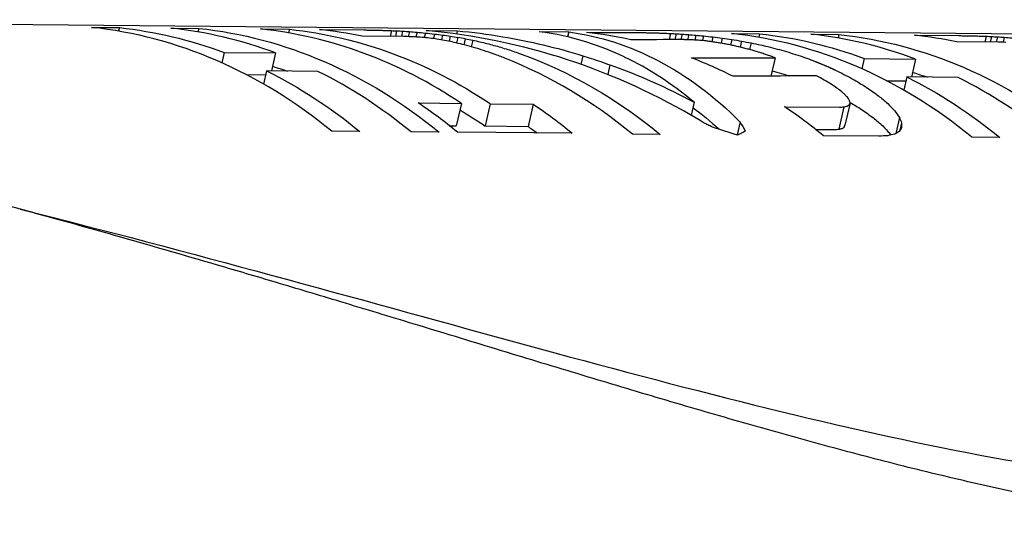
# Model space of a CAD drawing. Units: millimetres. Extents: x 6683 to 7397, y 772 to 3094.
# Drawn here: x 7133 to 7155, y 1697 to 1708 of the extents above; entities that cross this region are included whole.
import ezdxf

# ---------------------------------------------------------------- set-up
doc = ezdxf.new("R2010")
doc.units = ezdxf.units.MM
doc.layers.add('PV-1312B', color=7, linetype='Continuous')

# ---------------------------------------------------------------- blocks, each defined once
blk = doc.blocks.new('*U42')
at = {"layer": 'PV-1312B'}
for p, q in [((3445.322, 1707.774), (3391.263, 1708.289)), ((3404.646, 1708.118), (3405.267, 1708.112)), ((3405.267, 1708.112), (3405.25, 1708.033)), ((3406.408, 1708.101), (3407.03, 1708.095)), ((3407.03, 1708.095), (3407.012, 1708.016)), ((3408.402, 1708.082), (3409.045, 1708.076)), ((3409.045, 1708.076), (3409.026, 1707.994)), ((3409.714, 1708.069), (3410.699, 1708.06)), ((3411.308, 1708.046), (3411.279, 1707.916)), ((3411.424, 1708.041), (3411.395, 1707.915)), ((3411.557, 1708.033), (3411.53, 1707.914)), ((3411.708, 1708.023), (3411.683, 1707.911)), ((3412.078, 1708.047), (3412.77, 1708.04)), ((3412.77, 1708.04), (3412.754, 1707.97)), ((3414.59, 1708.023), (3415.244, 1708.017)), ((3411.577, 1707.914), (3410.655, 1707.921)), ((3411.876, 1708.009), (3411.852, 1707.904)), ((3412.061, 1707.992), (3412.038, 1707.891)), ((3412.263, 1707.969), (3412.241, 1707.869)), ((3412.442, 1707.947), (3412.418, 1707.842)), ((3412.616, 1707.923), (3412.59, 1707.809)), ((3412.784, 1707.896), (3412.756, 1707.771)), ((3412.949, 1707.866), (3412.918, 1707.731)), ((3413.112, 1707.834), (3413.078, 1707.687)), ((3415.244, 1708.017), (3415.219, 1707.908)), ((3416.82, 1708.002), (3416.904, 1708.001)), ((3417.507, 1707.982), (3417.476, 1707.845)), ((3417.629, 1707.976), (3417.6, 1707.845)), ((3417.764, 1707.967), (3417.736, 1707.845)), ((3417.771, 1707.845), (3417.768, 1707.845)), ((3417.776, 1707.845), (3417.771, 1707.845)), ((3417.805, 1707.845), (3417.776, 1707.845)), ((3417.909, 1707.956), (3417.884, 1707.843)), ((3418.067, 1707.943), (3418.042, 1707.837)), ((3418.236, 1707.927), (3418.212, 1707.824)), ((3418.444, 1707.904), (3418.42, 1707.798)), ((3418.655, 1707.878), (3418.629, 1707.764)), ((3418.869, 1707.847), (3418.841, 1707.725)), ((3418.861, 1707.982), (3419.482, 1707.976)), ((3419.083, 1707.812), (3419.052, 1707.678)), ((3419.482, 1707.976), (3419.465, 1707.898)), ((3420.623, 1707.965), (3421.245, 1707.96)), ((3421.245, 1707.96), (3421.227, 1707.881)), ((3422.924, 1707.944), (3423.908, 1707.934)), ((3424.518, 1707.92), (3424.488, 1707.79)), ((3424.633, 1707.915), (3424.605, 1707.789)), ((3424.767, 1707.908), (3424.739, 1707.788)), ((3424.917, 1707.897), (3424.892, 1707.786)), ((3419.296, 1707.772), (3419.262, 1707.624)), ((3424.787, 1707.788), (3423.865, 1707.795)), ((3407.592, 1707.56), (3407.54, 1707.332)), ((3407.592, 1707.56), (3408.733, 1707.549)), ((3408.733, 1707.549), (3408.642, 1707.149)), ((3415.559, 1707.487), (3415.516, 1707.296)), ((3415.56, 1707.487), (3415.559, 1707.487)), ((3416.48, 1707.46), (3416.48, 1707.46)), ((3419.828, 1707.441), (3419.736, 1707.035)), ((3421.807, 1707.425), (3421.755, 1707.197)), ((3421.807, 1707.425), (3422.948, 1707.414)), ((3422.948, 1707.414), (3422.857, 1707.014)), ((3408.536, 1707.15), (3408.469, 1706.858)), ((3409.676, 1707.139), (3408.536, 1707.15)), ((3416.16, 1707.285), (3416.111, 1707.07)), ((3416.161, 1707.286), (3416.112, 1707.07)), ((3408.086, 1707.068), (3408.516, 1707.064)), ((3422.3, 1706.933), (3422.731, 1706.929)), ((3422.751, 1707.015), (3422.684, 1706.723)), ((3423.891, 1707.004), (3422.751, 1707.015)), ((3411.902, 1706.437), (3412.861, 1706.428)), ((3412.861, 1706.428), (3412.748, 1705.932)), ((3413.503, 1706.422), (3413.39, 1705.926)), ((3413.503, 1706.422), (3414.454, 1706.413)), ((3414.454, 1706.413), (3414.341, 1705.917)), ((3418.028, 1706.458), (3417.961, 1706.164)), ((3420.036, 1706.355), (3421.257, 1706.344)), ((3421.357, 1706.35), (3421.244, 1705.853)), ((3421.492, 1706.436), (3421.379, 1705.941)), ((3422.588, 1706.118), (3422.506, 1705.758)), ((3412.593, 1705.933), (3412.748, 1705.932)), ((3413.39, 1705.926), (3414.341, 1705.917)), ((3419.049, 1706.019), (3418.982, 1705.727)), ((3420.726, 1705.851), (3421.144, 1705.847)), ((3422.638, 1705.993), (3422.601, 1705.83)), ((3410.604, 1705.804), (3409.983, 1705.81)), ((3412.367, 1705.787), (3411.745, 1705.793)), ((3415.325, 1705.764), (3412.772, 1705.789)), ((3417.279, 1705.74), (3416.657, 1705.746)), ((3422.132, 1705.699), (3420.906, 1705.705)), ((3424.819, 1705.668), (3424.198, 1705.674))]:
    blk.add_line(p, q, dxfattribs=at)
for centre, major_axis, ratio, start_param, end_param in [((3402.789, 1690.678), (-1.852, -17.44), 0.731155, -3.589676, -3.14194), ((3404.552, 1690.662), (-1.852, -17.44), 0.731438, -3.327778, -3.141953), ((3406.546, 1690.643), (-1.852, -17.44), 0.731346, -3.509467, -3.141949), ((3407.864, 1690.63), (-1.844, -17.44), 0.733743, -3.216099, -3.142074), ((3410.672, 1690.603), (-0.823, -17.483), 0.891542, -3.589264, -3.179036), ((3412.339, 1690.587), (-2.245, -17.436), 0.591581, -3.2462, -3.142122), ((3424.474, 1690.472), (-193.261, 5.55), 0.088473, -1.502326, -1.501477), ((3413.09, 1690.58), (-60.711, 3.798), 0.283174, -1.533582, -1.530872), ((3411.07, 1690.6), (-36.469, 3.259), 0.472791, -1.555978, -1.551486), ((3410.249, 1690.607), (-26.069, 3.024), 0.6621, -1.570191, -1.563865), ((3409.836, 1690.611), (-20.344, 3.268), 0.845585, -1.561112, -1.552863), ((3409.61, 1690.613), (3.812, -17.105), 0.972617, -3.541374, -3.531208), ((3409.505, 1690.614), (-1.109, -17.471), 0.867114, -3.283512, -3.271944), ((3413.73, 1690.574), (-1.848, -17.44), 0.732456, -3.224055, -3.146359), ((3394.551, 1690.757), (233.396, 2.079), 0.07269, 1.470507, 1.475432), ((3450.276, 1690.226), (-437.787, 8.037), 0.038979, -1.495947, -1.495842), ((3427.141, 1690.447), (-158.644, 5.162), 0.107853, -1.509007, -1.508698), ((3422.501, 1690.491), (-102.473, 4.463), 0.16729, -1.51911, -1.518598), ((3420.308, 1690.512), (-75.77, 4.064), 0.226605, -1.52828, -1.527553), ((3419.092, 1690.523), (-60.836, 3.8), 0.282589, -1.536254, -1.535324), ((3418.32, 1690.53), (-51.255, 3.607), 0.335752, -1.543314, -1.54218), ((3417.276, 1690.54), (-38.124, 3.301), 0.452159, -1.555496, -1.553844), ((3416.545, 1690.547), (-28.735, 3.069), 0.600609, -1.566217, -1.563742), ((3416.19, 1690.551), (-24.023, 3.017), 0.718346, -1.569898, -1.5666), ((3416.011, 1690.552), (-21.527, 3.112), 0.800567, -1.567052, -1.563063), ((3417.004, 1690.543), (-1.853, -17.44), 0.731154, -3.589676, -3.14194), ((3418.767, 1690.526), (-1.852, -17.44), 0.731438, -3.327778, -3.141953), ((3421.074, 1690.504), (-1.844, -17.44), 0.733757, -3.216083, -3.142064), ((3409.477, 1690.615), (-1.406, -17.457), 0.829361, -3.284732, -3.271454), ((3409.462, 1690.615), (-1.57, -17.45), 0.800345, -3.294264, -3.279276), ((3409.456, 1690.615), (-1.685, -17.445), 0.775333, -3.307781, -3.291151), ((3409.457, 1690.615), (-1.774, -17.442), 0.753206, -3.324095, -3.305888), ((3414.259, 1690.569), (-44.212, 3.449), 0.389575, -1.571855, -1.571838), ((3412.332, 1690.587), (-2.262, -17.436), 0.584654, -3.331635, -3.24647), ((3415.91, 1690.553), (-20.005, 3.343), 0.859153, -1.557309, -1.552772), ((3415.836, 1690.554), (-18.736, 3.897), 0.910958, -1.529431, -1.524349), ((3415.792, 1690.555), (-17.694, 5.036), 0.947473, -1.467567, -1.46166), ((3415.748, 1690.555), (12.632, -12.345), 0.982247, -4.123898, -4.117719), ((3415.713, 1690.555), (1.488, -17.443), 0.957244, -3.423484, -3.417034), ((3415.682, 1690.556), (-0.409, -17.495), 0.914826, -3.326901, -3.320176), ((3415.656, 1690.556), (-1.069, -17.473), 0.871085, -3.301648, -3.29465), ((3415.638, 1690.556), (-1.397, -17.458), 0.830684, -3.295398, -3.288129), ((3415.635, 1690.556), (-1.456, -17.455), 0.821282, -3.300418, -3.293319), ((3415.63, 1690.556), (-1.569, -17.45), 0.800383, -3.304039, -3.296736), ((3437.713, 1690.346), (-193.582, 5.553), 0.088326, -1.502289, -1.501441), ((3409.463, 1690.615), (-1.841, -17.44), 0.734611, -3.342771, -3.322983), ((3409.466, 1690.615), (-1.855, -17.44), 0.730528, -3.589676, -3.342576), ((3412.331, 1690.587), (-2.256, -17.436), 0.587389, -3.499093, -3.331549), ((3413.73, 1690.574), (-1.858, -17.44), 0.729398, -3.409973, -3.332617), ((3415.629, 1690.556), (-1.662, -17.446), 0.780604, -3.30899, -3.30148), ((3415.63, 1690.556), (-1.73, -17.443), 0.764467, -3.315061, -3.307414), ((3415.632, 1690.556), (-1.78, -17.442), 0.751609, -3.321788, -3.314073), ((3415.636, 1690.556), (-1.825, -17.44), 0.739009, -3.328797, -3.321015), ((3404.552, 1690.662), (-1.853, -17.44), 0.730903, -3.589664, -3.406321), ((3455.588, 1690.176), (376.406, 0.6), 0.045147, 1.66342, 1.668361), ((3415.719, 1690.555), (-1.996, -17.437), 0.685422, -3.419789, -3.403884), ((3415.788, 1690.555), (-2.088, -17.436), 0.652637, -3.434409, -3.419788), ((3418.767, 1690.526), (-1.853, -17.44), 0.730903, -3.589664, -3.406321), ((3415.88, 1690.554), (-2.191, -17.436), 0.613433, -3.448459, -3.435126), ((3416.005, 1690.553), (-2.31, -17.437), 0.56524, -3.462298, -3.450191), ((3416.174, 1690.551), (-2.453, -17.439), 0.505464, -3.476446, -3.465498), ((3416.396, 1690.549), (-2.629, -17.443), 0.431625, -3.491538, -3.481753), ((3416.744, 1690.545), (-2.901, -17.451), 0.32346, -3.510196, -3.501758), ((3405.594, 1690.652), (-1.858, -17.44), 0.729478, -3.588959, -3.509381), ((3413.721, 1690.574), (-1.858, -17.44), 0.729391, -3.589624, -3.510028), ((3417.321, 1690.54), (-3.397, -17.461), 0.153517, -3.539333, -3.53242), ((3410.573, 1690.604), (-0.425, -17.495), 0.914132, -3.615733, -3.609205), ((3410.066, 1690.609), (-16.74, 6.688), 0.966311, -1.68117, -1.676148), ((3409.413, 1690.615), (-20.223, 3.293), 0.850396, -1.891025, -1.885362), ((3406.916, 1690.639), (-29.7, 3.09), 0.581045, -1.928302, -1.908002), ((3420.031, 1690.514), (4.906, 17.434), 0.176833, 0.543091, 0.553051), ((3420.054, 1690.514), (14.523, 14.848), 0.628461, 1.051116, 1.061336), ((3457.891, 1690.154), (139.514, 3.197), 0.121201, 1.825737, 1.827218), ((3428.742, 1690.431), (36.022, 6.828), 0.443972, 1.660835, 1.665094), ((3422.613, 1690.49), (10.946, 16.265), 0.573723, 0.86674, 0.873845)]:
    blk.add_ellipse(centre, major_axis=major_axis, ratio=ratio, start_param=start_param, end_param=end_param, dxfattribs=at)
at = {"layer": 'PV-1312B', "extrusion": (0, 0, -1)}
for centre, major_axis, ratio, start_param, end_param in [((3403.411, 1690.672), (1.852, 17.44), 0.731438, 0.000361, 0.186185), ((3405.173, 1690.656), (1.853, 17.44), 0.731146, 0.000347, 0.448083), ((3407.188, 1690.636), (1.852, 17.44), 0.731346, 0.000356, 0.367874), ((3494.189, 1689.808), (-547.378, 9.108), 0.031165, 1.417152, 1.417327), ((3437.003, 1690.353), (-188.498, 5.497), 0.090716, 1.428652, 1.429174), ((3425.57, 1690.461), (-116.528, 4.65), 0.147023, 1.438627, 1.439494), ((3420.661, 1690.508), (-85.476, 4.217), 0.200741, 1.447521, 1.448732), ((3417.913, 1690.534), (-67.964, 3.931), 0.252789, 1.455685, 1.457248), ((3416.209, 1690.551), (-57.003, 3.726), 0.301707, 1.463105, 1.465015), ((3413.705, 1690.574), (-40.715, 3.365), 0.423234, 1.476951, 1.4798), ((3412.158, 1690.589), (-30.47, 3.108), 0.566323, 1.489045, 1.493413), ((3411.431, 1690.596), (-25.513, 3.018), 0.676514, 1.495877, 1.501767), ((3411.019, 1690.6), (-22.579, 3.049), 0.76387, 1.498372, 1.505777), ((3411.328, 1690.597), (0.987, 17.477), 0.878657, 0.02968, 0.095762), ((3410.762, 1690.602), (-20.624, 3.218), 0.834583, 1.494876, 1.503796), ((3410.592, 1690.604), (-19.185, 3.633), 0.892719, 1.478904, 1.489334), ((3410.493, 1690.605), (-18.133, 4.45), 0.933692, 1.44086, 1.450516), ((3410.389, 1690.606), (-14.586, 10.115), 0.979358, 1.090915, 1.100837), ((3410.3, 1690.607), (-1.258, 17.46), 0.95455, 0.214328, 0.224519), ((3410.228, 1690.608), (0.562, 17.492), 0.907413, 0.126223, 0.136747), ((3410.172, 1690.608), (1.135, 17.47), 0.864434, 0.109433, 0.120363), ((3410.128, 1690.608), (1.438, 17.456), 0.824238, 0.108286, 0.119618), ((3411.323, 1690.597), (1.019, 17.475), 0.875813, 0.094292, 0.213429), ((3412.938, 1690.582), (2.293, 17.437), 0.572011, 0.001288, 0.413835), ((3369.044, 1691), (275.615, 1.629), 0.061597, -1.400557, -1.396211), ((3438.056, 1690.343), (-156.632, 5.139), 0.109244, 1.431759, 1.432345), ((3429.338, 1690.426), (-101.784, 4.453), 0.168428, 1.44187, 1.442802), ((3425.3, 1690.464), (-76.243, 4.071), 0.225193, 1.450883, 1.452167), ((3422.46, 1690.491), (-58.143, 3.748), 0.295755, 1.460935, 1.462705), ((3420.856, 1690.506), (-47.817, 3.532), 0.360039, 1.469567, 1.471827), ((3419.949, 1690.515), (-41.891, 3.394), 0.411291, 1.476567, 1.479204), ((3418.551, 1690.528), (-32.61, 3.161), 0.529021, 1.4876, 1.491344), ((3417.813, 1690.535), (-27.588, 3.046), 0.625636, 1.495187, 1.500035), ((3417.4, 1690.539), (-24.682, 3.015), 0.699233, 1.500254, 1.506141), ((3417.156, 1690.542), (-22.878, 3.039), 0.753992, 1.50378, 1.510629), ((3416.981, 1690.543), (-21.513, 3.113), 0.801093, 1.505565, 1.513375), ((3416.796, 1690.545), (-19.956, 3.356), 0.861113, 1.498428, 1.508785), ((3416.663, 1690.546), (-18.63, 3.975), 0.915151, 1.471931, 1.483103), ((3416.559, 1690.547), (-16.819, 6.543), 0.965258, 1.328491, 1.340477), ((3416.474, 1690.548), (-3.364, 17.195), 0.970703, 0.339954, 0.352682), ((3416.405, 1690.549), (0.235, 17.498), 0.921997, 0.15219, 0.165593), ((3417.626, 1690.537), (1.852, 17.44), 0.731418, 0.00036, 0.186184), ((3419.388, 1690.52), (1.853, 17.44), 0.731146, 0.000347, 0.448083), ((3507.413, 1689.682), (-547.431, 9.108), 0.031162, 1.41714, 1.417315), ((3450.221, 1690.227), (-188.533, 5.498), 0.090699, 1.428638, 1.42916), ((3438.782, 1690.336), (-116.539, 4.651), 0.147009, 1.438614, 1.43948), ((3433.868, 1690.382), (-85.453, 4.217), 0.200795, 1.447517, 1.448728), ((3431.122, 1690.409), (-67.958, 3.931), 0.252811, 1.455676, 1.45724), ((3429.419, 1690.425), (-57.003, 3.726), 0.301707, 1.463094, 1.465004), ((3426.921, 1690.449), (-40.755, 3.366), 0.422822, 1.476906, 1.47975), ((3425.367, 1690.463), (-30.467, 3.108), 0.566369, 1.489032, 1.493402), ((3424.64, 1690.47), (-25.507, 3.018), 0.676675, 1.495863, 1.501755), ((3424.229, 1690.474), (-22.581, 3.049), 0.763828, 1.498364, 1.50577), ((3410.104, 1690.609), (1.578, 17.449), 0.798651, 0.115057, 0.126625), ((3410.095, 1690.609), (1.64, 17.447), 0.785485, 0.124884, 0.136516), ((3410.089, 1690.609), (1.697, 17.445), 0.772442, 0.135107, 0.146803), ((3410.085, 1690.609), (1.748, 17.443), 0.75987, 0.145696, 0.157527), ((3410.084, 1690.609), (1.792, 17.441), 0.74817, 0.156688, 0.168721), ((3416.354, 1690.549), (1.021, 17.475), 0.875569, 0.126385, 0.14046), ((3416.329, 1690.549), (1.292, 17.463), 0.845745, 0.128817, 0.143332), ((3416.319, 1690.55), (1.404, 17.457), 0.829649, 0.139055, 0.153768), ((3416.314, 1690.55), (1.498, 17.453), 0.813976, 0.150512, 0.16543), ((3410.085, 1690.609), (1.833, 17.44), 0.736881, 0.168064, 0.180303), ((3410.087, 1690.609), (1.854, 17.44), 0.730665, 0.179998, 0.448089), ((3411.32, 1690.597), (0.969, 17.477), 0.880152, 0.215704, 0.228486), ((3411.323, 1690.597), (1.019, 17.475), 0.875799, 0.226204, 0.254357), ((3412.998, 1690.581), (-10.268, -16.477), 0.555481, -3.728454, -3.728437), ((3427.329, 1690.445), (432.906, 0.039), 0.039268, -1.592415, -1.588121), ((3416.313, 1690.55), (1.603, 17.448), 0.793593, 0.162202, 0.177254), ((3416.318, 1690.55), (1.716, 17.444), 0.767936, 0.174391, 0.189514), ((3416.33, 1690.549), (1.812, 17.441), 0.742621, 0.187651, 0.202848), ((3403.412, 1690.672), (1.853, 17.44), 0.730903, 0.264729, 0.448072), ((3405.173, 1690.656), (1.8, 16.941), 0.731146, 0.138508, 0.166255), ((3412.802, 1690.583), (-6.223, -17.323), 0.336088, -3.555225, -3.555128), ((3411.32, 1690.597), (0.969, 17.477), 0.880192, 0.256563, 0.387327), ((3416.319, 1690.55), (1.364, 16.958), 0.829649, 0.149404, 0.153222), ((3416.328, 1690.549), (1.802, 17.441), 0.745612, 0.203027, 0.204675), ((3416.315, 1690.55), (1.739, 17.443), 0.762138, 0.205858, 0.207506), ((3416.303, 1690.55), (1.677, 17.445), 0.777258, 0.208917, 0.210566), ((3416.303, 1690.55), (1.677, 17.445), 0.777135, 0.210553, 0.2122), ((3416.317, 1690.55), (1.743, 17.443), 0.761235, 0.210729, 0.212375), ((3416.331, 1690.549), (1.804, 17.441), 0.744832, 0.211218, 0.212865), ((3416.36, 1690.549), (1.912, 17.438), 0.71294, 0.211445, 0.212748), ((3416.349, 1690.549), (1.874, 17.439), 0.724681, 0.213159, 0.214601), ((3416.341, 1690.549), (1.844, 17.44), 0.733708, 0.215002, 0.216583), ((3416.337, 1690.549), (1.83, 17.44), 0.737575, 0.21678, 0.218429), ((3416.336, 1690.549), (1.828, 17.44), 0.738204, 0.218463, 0.220113), ((3416.337, 1690.549), (1.831, 17.44), 0.737419, 0.220071, 0.22172), ((3416.348, 1690.549), (1.865, 17.439), 0.727317, 0.221239, 0.222854), ((3416.371, 1690.549), (1.934, 17.438), 0.706251, 0.222152, 0.223696), ((3416.396, 1690.549), (2, 17.437), 0.683997, 0.223328, 0.224806), ((3416.398, 1690.549), (2.004, 17.437), 0.682817, 0.224796, 0.226274), ((3416.371, 1690.549), (1.936, 17.438), 0.705579, 0.226636, 0.228181), ((3416.345, 1690.549), (1.868, 17.439), 0.726504, 0.228865, 0.230479), ((3416.343, 1690.549), (1.863, 17.439), 0.728127, 0.230549, 0.232165), ((3416.371, 1690.549), (1.933, 17.438), 0.706445, 0.231433, 0.23298), ((3416.401, 1690.549), (2.003, 17.437), 0.683197, 0.2326, 0.234076), ((3416.402, 1690.549), (2.004, 17.437), 0.682691, 0.234072, 0.235553), ((3416.369, 1690.549), (1.932, 17.438), 0.706639, 0.235942, 0.237491), ((3416.341, 1690.549), (1.864, 17.439), 0.727638, 0.238197, 0.239813), ((3416.389, 1690.549), (1.975, 17.437), 0.692698, 0.238832, 0.272419), ((3416.314, 1690.55), (1.455, 16.954), 0.813976, 0.149965, 0.165322), ((3416.313, 1690.55), (1.557, 16.95), 0.793593, 0.162094, 0.17211), ((3416.459, 1690.548), (2.074, 17.436), 0.658005, 0.272288, 0.302883), ((3417.627, 1690.537), (1.853, 17.44), 0.730903, 0.264729, 0.448072), ((3419.388, 1690.52), (1.8, 16.941), 0.731146, 0.138508, 0.166255), ((3416.566, 1690.547), (2.185, 17.436), 0.615497, 0.303587, 0.331184), ((3416.723, 1690.546), (2.314, 17.437), 0.563568, 0.333046, 0.357633), ((3407.188, 1690.636), (1.799, 16.941), 0.731346, 0.323086, 0.374064), ((3408.146, 1690.627), (1.858, 17.44), 0.729424, 0.367786, 0.447364), ((3412.938, 1690.582), (2.228, 16.938), 0.572011, 0.308188, 0.377768), ((3439.826, 1690.326), (108.326, 3.671), 0.155665, -1.737781, -1.736847), ((3423.037, 1690.486), (26.362, 9.169), 0.56135, -1.440548, -1.437931), ((3419.786, 1690.517), (-8.006, -17.042), 0.464177, -3.786632, -3.782619), ((3418.262, 1690.531), (-4.481, -17.452), 0.105125, -3.598979, -3.593595), ((3416.459, 1690.548), (2.014, 16.938), 0.658005, 0.281432, 0.307137), ((3416.566, 1690.547), (2.123, 16.938), 0.615497, 0.307842, 0.336271), ((3416.952, 1690.544), (2.471, 17.44), 0.497577, 0.361258, 0.382803), ((3416.723, 1690.546), (2.248, 16.939), 0.563568, 0.338133, 0.36347), ((3417.291, 1690.54), (2.683, 17.445), 0.409478, 0.389471, 0.407946), ((3417.821, 1690.535), (3.008, 17.454), 0.283443, 0.420826, 0.436369), ((3408.146, 1690.627), (1.805, 16.941), 0.729424, 0.373977, 0.393146), ((3413.81, 1690.573), (2.765, 17.447), 0.376251, 0.427509, 0.452484), ((3439.826, 1690.326), (105.231, 3.566), 0.155665, -1.743992, -1.743028), ((3423.037, 1690.486), (25.609, 8.907), 0.56135, -1.44673, -1.444032), ((3419.786, 1690.517), (-7.777, -16.555), 0.464177, -3.792733, -3.788597), ((3418.262, 1690.531), (-4.353, -16.954), 0.105125, -3.604957, -3.599409), ((3416.952, 1690.544), (2.401, 16.941), 0.497577, 0.367094, 0.389303), ((3418.655, 1690.527), (3.58, 17.463), 0.099929, 0.462921, 0.475685), ((3417.291, 1690.54), (2.606, 16.946), 0.409478, 0.39597, 0.401001)]:
    blk.add_ellipse(centre, major_axis=major_axis, ratio=ratio, start_param=start_param, end_param=end_param, dxfattribs=at)
at = {"layer": 'PV-1312B'}
for points, knots in [([(3456.103, 1704.83), (3455.854, 1704.67), (3455.597, 1704.507), (3455.068, 1704.174), (3454.796, 1704.004), (3454.236, 1703.66), (3453.949, 1703.486), (3453.36, 1703.134), (3453.058, 1702.956), (3452.439, 1702.599), (3452.123, 1702.42), (3451.476, 1702.06), (3451.146, 1701.88), (3450.472, 1701.522), (3450.128, 1701.343), (3449.427, 1700.988), (3449.07, 1700.811), (3448.342, 1700.462), (3447.972, 1700.29), (3447.218, 1699.951), (3446.835, 1699.784), (3446.057, 1699.458), (3445.662, 1699.298), (3444.859, 1698.989), (3444.452, 1698.839), (3443.627, 1698.55), (3443.209, 1698.412), (3442.361, 1698.148), (3441.932, 1698.022), (3441.063, 1697.787), (3440.623, 1697.677), (3439.734, 1697.474), (3439.285, 1697.381), (3438.376, 1697.215), (3437.917, 1697.142), (3436.99, 1697.016), (3436.522, 1696.963), (3435.577, 1696.881), (3435.1, 1696.85), (3434.138, 1696.813), (3433.653, 1696.806), (3432.674, 1696.815), (3432.18, 1696.831), (3431.185, 1696.886), (3430.684, 1696.925), (3429.672, 1697.026), (3429.162, 1697.087), (3428.134, 1697.231), (3427.616, 1697.314), (3426.571, 1697.498), (3426.045, 1697.6), (3424.982, 1697.821), (3424.447, 1697.94), (3423.367, 1698.194), (3422.822, 1698.328), (3421.722, 1698.611), (3421.168, 1698.759), (3420.049, 1699.066), (3419.484, 1699.225), (3418.345, 1699.553), (3417.77, 1699.721), (3416.609, 1700.066), (3416.023, 1700.242), (3414.84, 1700.6), (3414.242, 1700.782), (3413.036, 1701.15), (3412.426, 1701.336), (3411.273, 1701.687), (3410.73, 1701.852), (3409.703, 1702.162), (3409.22, 1702.307), (3408.308, 1702.579), (3407.88, 1702.706), (3406.693, 1703.054), (3405.93, 1703.275), (3404.578, 1703.659), (3403.993, 1703.822), (3402.961, 1704.106), (3402.516, 1704.226), (3401.396, 1704.526), (3400.717, 1704.703), (3399.347, 1705.051), (3398.655, 1705.222), (3397.956, 1705.39)], [0, 0, 0, 0, 0.386383, 0.386383, 0.772766, 0.772766, 1.159148, 1.159148, 1.545531, 1.545531, 1.931914, 1.931914, 2.318297, 2.318297, 2.704679, 2.704679, 3.091062, 3.091062, 3.477445, 3.477445, 3.863828, 3.863828, 4.250211, 4.250211, 4.636593, 4.636593, 5.022976, 5.022976, 5.409359, 5.409359, 5.795742, 5.795742, 6.182124, 6.182124, 6.568507, 6.568507, 6.95489, 6.95489, 7.341273, 7.341273, 7.727655, 7.727655, 8.114038, 8.114038, 8.500421, 8.500421, 8.886804, 8.886804, 9.273187, 9.273187, 9.659569, 9.659569, 10.045952, 10.045952, 10.432335, 10.432335, 10.818718, 10.818718, 11.2051, 11.2051, 11.591483, 11.591483, 11.977866, 11.977866, 12.364249, 12.364249, 12.750632, 12.750632, 13.088716, 13.088716, 13.384541, 13.384541, 13.643387, 13.643387, 14.096368, 14.096368, 14.436104, 14.436104, 14.690906, 14.690906, 15.073108, 15.073108, 15.455311, 15.455311, 15.455311, 15.455311]), ([(3403.065, 1704.077), (3406.85, 1703.127), (3410.502, 1702.099), (3417.447, 1700.197), (3420.738, 1699.33), (3426.878, 1698.115), (3429.73, 1697.78), (3434.952, 1697.73), (3437.558, 1698.014), (3442.538, 1699.124), (3444.908, 1699.939), (3449.21, 1701.743), (3451.14, 1702.728), (3453.628, 1704.094), (3454.395, 1704.534), (3455.087, 1704.936)], [2.070871, 2.070871, 2.070871, 2.070871, 4.107529, 4.107529, 6.161293, 6.161293, 8.215057, 8.215057, 10.270336, 10.270336, 12.325615, 12.325615, 14.380894, 14.380894, 15.427859, 15.427859, 15.427859, 15.427859])]:
    blk.add_open_spline(points, degree=3, knots=knots, dxfattribs=at)

msp = doc.modelspace()

# ---------------------------------------------------------------- block references
at = {"layer": 'PV-1312B'}
msp.add_blockref('*U42', (3730.156, 0), dxfattribs=at)

doc.saveas('drawing.dxf')
